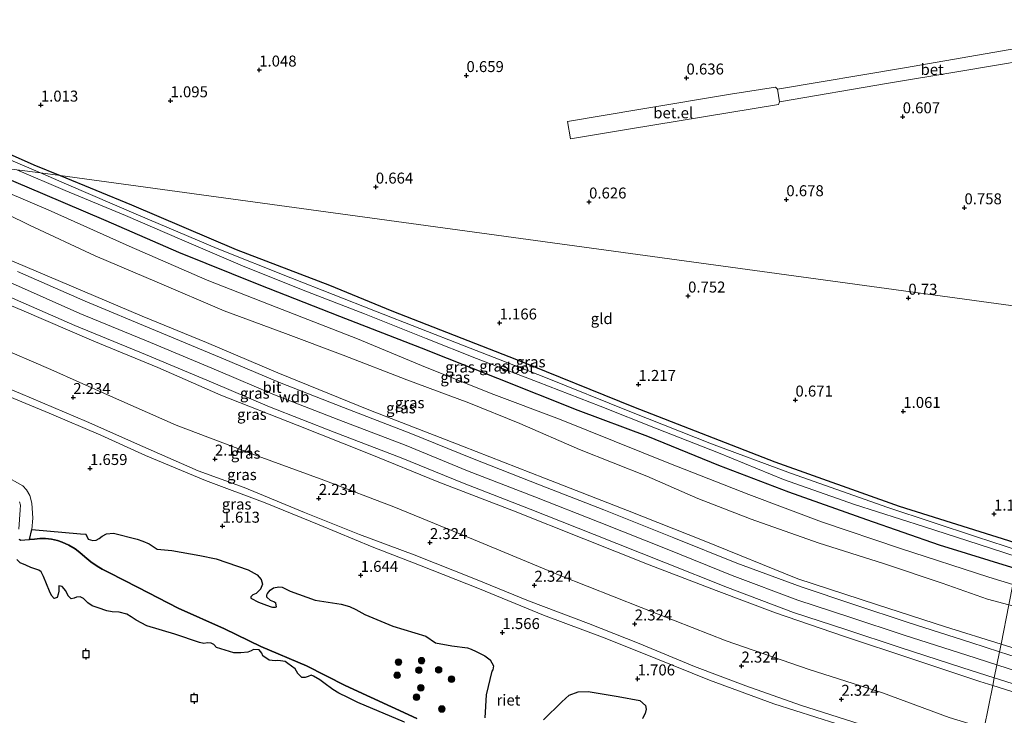
# Model space of a CAD drawing. Units: metres. Extents: x 120000 to 130008, y 412500 to 418751.
# Drawn here: x 123298 to 123522, y 413454 to 413613 of the extents above; entities that cross this region are included whole.
import ezdxf
from ezdxf.enums import TextEntityAlignment as Align

# ---------------------------------------------------------------- set-up
doc = ezdxf.new("R2010")
doc.units = ezdxf.units.M
doc.layers.get('0').update_dxf_attribs({"lineweight": 25})
for name, color, linetype, lineweight in [('B-ME-GR-BOOM-S-B1', 93, 'Continuous', 18), ('B-ME-GW-HOOGTEPUNT-S-B1', 10, 'Continuous', 25), ('B-ME-GW-INSTEEKWATERGANG-L-B1', 10, 'Continuous', 25), ('B-ME-GW-KRUINLIJN-L-B1', 93, 'Continuous', 18), ('B-ME-GW-TEENLIJN-L-B1', 93, 'Continuous', 18), ('B-ME-IE-GRASLAND-GV-B6', 93, 'Continuous', 18), ('B-ME-IE-GRONDWERKLIJN-GROND_INGERICHT-GV-B6', 253, 'Continuous', 18), ('B-ME-IE-HULPGEOMETRIE-L-B1', 53, 'Continuous', 18), ('B-ME-IE-RIET-GV-B6', 10, 'Continuous', 25), ('B-ME-OB-WATERLIJN-L-B1', 133, 'OB-WATERLIJN', 18), ('B-ME-OG-WATER-GV-B6', 153, 'Continuous', 18), ('B-ME-VH-VERH_SOORT-BETON-OVERIG-GV-B6', 8, 'IE-TERREINAFSCHEIDING-NATUURLIJK-HOUTWAL', 18), ('B-ME-VH-VERH_SOORT-BITUMEN-GV-B6', 8, 'IE-TERREINAFSCHEIDING-NATUURLIJK-HOUTWAL', 18), ('B-ME-VH-VERH_SOORT-GV-B6', 8, 'Continuous', 18), ('B-ME-VV-AFMEERCONSTRUCTIE-S-B1', 10, 'Continuous', 25)]:
    doc.layers.add(name, color=color, linetype=linetype, lineweight=lineweight)
doc.styles.add('NLCS-ISO', font='NLCS-ISO.TTF')
doc.linetypes.add('IE-TERREINAFSCHEIDING-NATUURLIJK-HOUTWAL', pattern='A,7,-1.5,[67,NLCS.SHX,S=0.75,R=45,X=0,Y=0],-1.5,7,-1.5,[70,NLCS.SHX,S=0.75,R=0,X=0,Y=0],-1.5', length=20)
doc.linetypes.add('OB-WATERLIJN', pattern='A,10,[32,NLCS.SHX,S=2,R=0,X=0,Y=0],-12', length=22)

# ---------------------------------------------------------------- blocks, each defined once
blk = doc.blocks.new('meerpaal')
for p, q in [((-0.75, 0), (-1.25, 0)), ((0.75, 0.75), (-0.75, 0.75)), ((-0.75, 0.75), (-0.75, -0.75)), ((0.75, -0.75), (0.75, 0.75)), ((0.75, 0), (1.25, 0)), ((-0.75, -0.75), (0.75, -0.75))]:
    blk.add_line(p, q)
blk = doc.blocks.new('boom')
blk.add_hatch(color=256).paths.add_polyline_path([(-0.75, 0, 1), (0.75, 0, 1)])
blk.add_circle((0, 0), 0.75)
blk = doc.blocks.new('hoogtepunt')
for p, q in [((-0.5, 0), (0.5, 0)), ((0, 0.5), (0, -0.5))]:
    blk.add_line(p, q)

msp = doc.modelspace()

# ---------------------------------------------------------------- linework, layer by layer
at = {"layer": 'B-ME-GW-INSTEEKWATERGANG-L-B1'}
for points in [[(123253.73, 413710.17, 0.71), (123254.35, 413707.53, 0.52), (123254.39, 413704.59, 0.52), (123257.23, 413688.94, 0.52), (123260.66, 413668.42, 0.81), (123264.98, 413646.81, 0.81), (123268.32, 413627.96, 0.62), (123271.31, 413611.58, 0.57), (123273.06, 413597.43, 0.62), (123273.81, 413592.34, 0.67), (123274.08, 413591.71, 0.67), (123274.47, 413591.49, 0.67), (123281.13, 413588.66, 0.71), (123300.82, 413579.88, 0.71), (123306.79, 413577.44, 0.69)], [(123524.59, 413487.86, 1), (123507.19, 413493.26, 1.04), (123490.62, 413499.04, 1.08), (123472.8, 413505.32, 1), (123456.87, 413511.38, 1), (123440.73, 413517.98, 1), (123424.81, 413523.93, 1.04), (123406.5, 413531.2, 1.04), (123389.13, 413538.14, 1.04), (123370.51, 413545.37, 1), (123352.16, 413552.58, 1), (123333.83, 413559.91, 1.08), (123317.26, 413567.13, 1), (123302.85, 413573.3, 1.08), (123287.58, 413579.76, 1.23), (123286.23, 413580.24, 1.23)], [(123306.79, 413577.44, 0.69), (123323.05, 413570.77, 0.62), (123346.92, 413560.61, 0.62), (123368.18, 413552.45, 0.91), (123382.38, 413546.62, 0.91), (123410.75, 413535.52, 1.02), (123437.45, 413524.74, 1.08), (123469.61, 413512.21, 1.02), (123498, 413502.12, 1.02), (123522.88, 413494.29, 1.12), (123525.69, 413493.39, 1.1)]]:
    msp.add_polyline3d(points, dxfattribs=at)
at = {"layer": 'B-ME-GW-KRUINLIJN-L-B1'}
for points in [[(123201.43, 413591.91, 5.76), (123202.66, 413591.4, 5.75), (123216.18, 413585.79, 5.75), (123230.87, 413579.69, 5.75), (123247.31, 413573.25, 5.75), (123263.99, 413566.19, 5.75), (123280.1, 413559.39, 5.69), (123295.91, 413552.83, 5.69), (123311.31, 413546.05, 5.69), (123327.4, 413539.42, 5.62), (123342.82, 413532.96, 5.62), (123355.63, 413527.51, 5.62), (123370.31, 413521.78, 5.69), (123385.6, 413515.92, 5.69), (123399.61, 413510.2, 5.62), (123414.96, 413504.21, 5.62), (123429.58, 413498.48, 5.62), (123445.49, 413492.16, 5.75), (123459.91, 413486.34, 5.75), (123474.9, 413480.71, 5.75), (123486.75, 413476.84, 5.69), (123499.11, 413472.76, 5.69), (123513.4, 413468.16, 5.69), (123520.23, 413465.97, 5.69)], [(123275.91, 413581.43, 2.26), (123285.43, 413577.51, 2.27), (123304.08, 413569.68, 2.13), (123322.55, 413561.4, 2.13), (123340.3, 413553.59, 2.18), (123356.01, 413547.46, 2.18), (123374.58, 413540.23, 2.22), (123389.13, 413534.15, 2.18), (123405.02, 413527.76, 2.22), (123420.6, 413521.91, 2.22), (123445.52, 413511.95, 2.22), (123463.68, 413504.77, 2.22), (123480.29, 413498.55, 2.22), (123498.26, 413492.47, 2.22), (123518.4, 413485.97, 2.18), (123523.88, 413484.3, 2.18)], [(123249.91, 413580.12, 5.36), (123250, 413579.34, 5.36), (123250.34, 413578.43, 5.48), (123251.1, 413577.36, 5.55), (123252.39, 413576.34, 5.55), (123254.79, 413575.13, 5.62), (123267.51, 413569.79, 5.62), (123278.85, 413565.19, 5.62), (123301.31, 413555.7, 5.69), (123325.45, 413545.44, 5.69), (123340.14, 413539.39, 5.55), (123356.37, 413532.48, 5.46), (123377.14, 413524.07, 5.55), (123398.48, 413515.81, 5.59), (123417.17, 413508.53, 5.59), (123436.04, 413501.1, 5.55), (123453.53, 413494.22, 5.55), (123474.9, 413485.57, 5.55), (123492.81, 413479.7, 5.55), (123508.52, 413474.63, 5.59), (123521.17, 413470.71, 5.59)], [(123519.29, 413461.23, 5.59), (123516.33, 413462.15, 5.58), (123501.29, 413467.18, 5.53), (123485.28, 413472.49, 5.67), (123469.78, 413477.79, 5.67), (123456.3, 413482.87, 5.67), (123441.02, 413488.75, 5.62), (123426.15, 413494.68, 5.58), (123410.09, 413501.07, 5.58), (123393.08, 413507.6, 5.62), (123377.06, 413514.14, 5.62), (123360.77, 413520.56, 5.62), (123343.38, 413527.39, 5.62), (123329.05, 413533.7, 5.62), (123314.48, 413539.71, 5.62), (123298.05, 413546.77, 5.62), (123282.64, 413553.21, 5.58)], [(123299.78, 413494.51, 0.7), (123300.35, 413496.81, 1.03), (123300.55, 413499.38, 0.99), (123300.33, 413502.81, 0.95), (123299.9, 413504.54, 0.95), (123299.13, 413505.87, 0.95), (123298.28, 413506.72, 0.95), (123293.99, 413509.19, 0.99), (123287.57, 413512.23, 0.99), (123279.87, 413514.98, 0.99), (123273.91, 413516.83, 1.03), (123266.57, 413518.76, 1.03), (123255.39, 413522.85, 0.92), (123246.4, 413526.59, 0.87), (123236.53, 413530.15, 0.81), (123226.72, 413533.21, 0.81), (123221.8, 413534.4, 0.81), (123216.6, 413535.5, 0.87), (123215.15, 413535.65, 0.87), (123214.53, 413535.68, 0.87), (123213.76, 413535.69, 0.87), (123210.85, 413535.55, 0.87), (123207.21, 413534.7, 0.7)], [(123283.72, 413533.62, 2.19), (123297.75, 413527.79, 2.23), (123312.83, 413521.44, 2.3), (123325.62, 413515.72, 2.34), (123338.23, 413510.19, 2.23), (123348.73, 413506.4, 2.23), (123362.44, 413500.71, 2.23), (123374.97, 413495.7, 2.23), (123387.44, 413491.05, 2.19), (123401.45, 413485.51, 2.23), (123413.52, 413480.54, 2.19), (123427.2, 413475.37, 2.19), (123438.72, 413470.84, 2.23), (123451.35, 413465.59, 2.23), (123463.04, 413461.19, 2.27), (123475.45, 413456.78, 2.27), (123489.11, 413452.45, 2.3), (123501.01, 413448.39, 2.34), (123514.8, 413443.96, 2.3), (123515.76, 413443.65, 2.3)], [(123521.17, 413470.71, 5.59), (123526.62, 413469.02, 5.59), (123542.7, 413463.67, 5.59), (123558, 413458.12, 5.64), (123566.45, 413454.88, 5.64)], [(123520.23, 413465.97, 5.69), (123527.52, 413463.63, 5.69), (123542.03, 413458.71, 5.69), (123556.91, 413453.83, 5.69), (123572.87, 413448.41, 5.69), (123586.92, 413443.58, 5.69), (123603.19, 413437.99, 5.69), (123619.18, 413432.59, 5.69), (123634.17, 413427.78, 5.62), (123650.13, 413422.6, 5.62), (123667.26, 413417.14, 5.62), (123683.28, 413412.22, 5.69), (123701.03, 413406.85, 5.69), (123718.25, 413401.66, 5.69), (123734.34, 413397.31, 5.75), (123750.75, 413393.34, 5.75), (123766.75, 413389.78, 5.75), (123781.72, 413386.48, 5.82), (123795.69, 413383.52, 5.82), (123810.47, 413380.19, 5.89), (123824.95, 413377.01, 5.89), (123839.38, 413374.01, 5.89)], [(123890.53, 413361.26, 5.78), (123881.64, 413362.3, 5.75), (123863.41, 413365.2, 5.75), (123845.23, 413368.09, 5.75), (123828.65, 413371.55, 5.8), (123811.64, 413375.25, 5.8), (123794.01, 413379.02, 5.8), (123779.12, 413382.28, 5.75), (123760.5, 413386.33, 5.75), (123743.31, 413390.39, 5.8), (123727.61, 413394.19, 5.8), (123711.79, 413398.7, 5.84), (123695.33, 413403.56, 5.8), (123678.74, 413408.56, 5.8), (123662.18, 413413.52, 5.8), (123646.65, 413418.57, 5.75), (123629.51, 413424.4, 5.75), (123612.05, 413429.72, 5.75), (123595.05, 413435.88, 5.71), (123578.22, 413441.83, 5.71), (123560.1, 413448.1, 5.67), (123543.52, 413453.7, 5.67), (123527.77, 413458.61, 5.62), (123519.29, 413461.23, 5.59)]]:
    msp.add_polyline3d(points, dxfattribs=at)
at = {"layer": 'B-ME-GW-TEENLIJN-L-B1'}
for points in [[(123181.67, 413584.73, 2.72), (123185.98, 413582.99, 2.72), (123201.36, 413576.84, 2.67), (123219.65, 413569.02, 2.67), (123238.46, 413562.2, 2.72), (123256.47, 413554.21, 2.76), (123275.7, 413545.63, 2.72), (123291.91, 413538.75, 2.67), (123304.65, 413533.28, 2.63), (123317.56, 413527.46, 2.59), (123333.23, 413520.6, 2.59), (123351.09, 413513.81, 2.59), (123366.88, 413508.08, 2.63), (123383.18, 413501.84, 2.63), (123402.29, 413494, 2.67), (123420.73, 413486.35, 2.67), (123439.18, 413479.06, 2.63), (123458.53, 413471.47, 2.63), (123477.43, 413464.91, 2.67), (123494.14, 413459.58, 2.67), (123509.39, 413453.95, 2.63), (123517.35, 413451.57, 2.63)], [(123522.95, 413479.62, 2.68), (123518.12, 413480.96, 2.74), (123507.75, 413484.54, 2.74), (123494.4, 413489.02, 2.69), (123479.53, 413493.79, 2.69), (123464.24, 413499.19, 2.74), (123452.09, 413503.87, 2.78), (123440.48, 413508.95, 2.83), (123425.14, 413515, 2.78), (123411.57, 413520.96, 2.55), (123399.95, 413525.65, 2.51), (123385.82, 413530.88, 2.55), (123371.27, 413536.53, 2.6), (123358.17, 413541.49, 2.65), (123344.16, 413546.6, 2.69), (123328.93, 413553.13, 2.65), (123314.79, 413559.14, 2.74), (123299.84, 413566.17, 2.69), (123289.42, 413571.26, 2.6), (123277.28, 413576.51, 2.42), (123269.75, 413580.25, 2.45)], [(123515.52, 413442.46, 2), (123508.73, 413444.57, 1.96), (123497.57, 413448.17, 1.99), (123483.75, 413452.5, 1.92), (123469.44, 413457.05, 1.84), (123454.73, 413462.48, 1.88), (123442.49, 413467.38, 1.96), (123431, 413472.01, 1.92), (123416.93, 413477.3, 1.92), (123402.31, 413483.29, 1.96), (123388.69, 413488.69, 1.92), (123377.88, 413492.82, 1.92), (123365.83, 413497.86, 1.96), (123353.51, 413502.9, 1.92), (123339.93, 413507.98, 1.88), (123326.23, 413513.67, 1.84), (123316.06, 413518.28, 1.88), (123304.27, 413523.31, 1.92), (123290.85, 413528.89, 1.96)]]:
    msp.add_polyline3d(points, dxfattribs=at)
at = {"layer": 'B-ME-IE-GRASLAND-GV-B6'}
for points in [[(123281.13, 413588.66, 0.71), (123300.82, 413579.88, 0.71), (123306.79, 413577.44, 0.69), (123302.33, 413578.04, -0.14), (123289.26, 413583.62, -0.14)], [(123287.58, 413579.76, 1.23), (123302.85, 413573.3, 1.08), (123317.26, 413567.13, 1), (123333.83, 413559.91, 1.08), (123352.16, 413552.58, 1), (123370.51, 413545.37, 1), (123389.13, 413538.14, 1.04), (123406.5, 413531.2, 1.04), (123424.81, 413523.93, 1.04), (123440.73, 413517.98, 1), (123456.87, 413511.38, 1), (123472.8, 413505.32, 1), (123490.62, 413499.04, 1.08), (123507.19, 413493.26, 1.04), (123524.59, 413487.86, 1)], [(123525.11, 413490.47, -0.14), (123524.59, 413487.86, 1), (123507.19, 413493.26, 1.04), (123490.62, 413499.04, 1.08), (123472.8, 413505.32, 1), (123456.87, 413511.38, 1), (123440.73, 413517.98, 1), (123424.81, 413523.93, 1.04), (123406.5, 413531.2, 1.04), (123389.13, 413538.14, 1.04), (123370.51, 413545.37, 1), (123352.16, 413552.58, 1), (123333.83, 413559.91, 1.08), (123317.26, 413567.13, 1), (123302.85, 413573.3, 1.08), (123287.58, 413579.76, 1.23)], [(123296.96, 413578.78, -0.14), (123307.94, 413574.06, -0.14), (123321.66, 413568.34, -0.14), (123334.49, 413562.8, -0.14), (123348.35, 413556.88, -0.14), (123362.2, 413551.35, -0.14), (123376.12, 413545.93, -0.14), (123390.21, 413540.35, -0.14), (123401.63, 413535.79, -0.14), (123415.68, 413530.39, -0.14), (123429.87, 413524.9, -0.14), (123442.85, 413519.75, -0.14), (123456.83, 413514.24, -0.14), (123471.59, 413508.19, -0.14), (123487.82, 413502.53, -0.14), (123503.51, 413497.47, -0.14), (123518.77, 413492.58, -0.14), (123525.11, 413490.47, -0.14)], [(123524.59, 413487.86, 1), (123523.88, 413484.3, 2.18), (123518.4, 413485.97, 2.18), (123498.26, 413492.47, 2.22), (123480.29, 413498.55, 2.22), (123463.68, 413504.77, 2.22), (123445.52, 413511.95, 2.22), (123420.6, 413521.91, 2.22), (123405.02, 413527.76, 2.22), (123389.13, 413534.15, 2.18), (123374.58, 413540.23, 2.22), (123356.01, 413547.46, 2.18), (123340.3, 413553.59, 2.18), (123322.55, 413561.4, 2.13), (123304.08, 413569.68, 2.13), (123285.43, 413577.51, 2.27)], [(123285.43, 413577.51, 2.27), (123304.08, 413569.68, 2.13), (123322.55, 413561.4, 2.13), (123340.3, 413553.59, 2.18), (123356.01, 413547.46, 2.18), (123374.58, 413540.23, 2.22), (123389.13, 413534.15, 2.18), (123405.02, 413527.76, 2.22), (123420.6, 413521.91, 2.22), (123445.52, 413511.95, 2.22), (123463.68, 413504.77, 2.22), (123480.29, 413498.55, 2.22), (123498.26, 413492.47, 2.22), (123518.4, 413485.97, 2.18), (123523.88, 413484.3, 2.18)], [(123525.4, 413491.95, -0.14), (123515.58, 413495.15, -0.14), (123495.39, 413501.83, -0.14), (123473.21, 413509.66, -0.14), (123455.19, 413516.36, -0.14), (123436.95, 413523.54, -0.14), (123417.02, 413531.58, -0.14), (123398.83, 413538.65, -0.14), (123378.62, 413546.54, -0.14), (123359.33, 413554.13, -0.14), (123342.57, 413560.85, -0.14), (123324.63, 413568.44, -0.14), (123308.21, 413575.53, -0.14), (123302.33, 413578.04, -0.14), (123306.79, 413577.44, 0.69), (123323.05, 413570.77, 0.62), (123346.92, 413560.61, 0.62), (123368.18, 413552.45, 0.91), (123382.38, 413546.62, 0.91), (123410.75, 413535.52, 1.02), (123437.45, 413524.74, 1.08), (123469.61, 413512.21, 1.02), (123498, 413502.12, 1.02), (123522.88, 413494.29, 1.12)], [(123289.42, 413571.26, 2.6), (123299.84, 413566.17, 2.69), (123314.79, 413559.14, 2.74), (123328.93, 413553.13, 2.65), (123344.16, 413546.6, 2.69), (123358.17, 413541.49, 2.65), (123371.27, 413536.53, 2.6), (123385.82, 413530.88, 2.55), (123399.95, 413525.65, 2.51), (123411.57, 413520.96, 2.55), (123425.14, 413515, 2.78), (123440.48, 413508.95, 2.83), (123452.09, 413503.87, 2.78), (123464.24, 413499.19, 2.74), (123479.53, 413493.79, 2.69), (123494.4, 413489.02, 2.69), (123507.75, 413484.54, 2.74), (123518.12, 413480.96, 2.74), (123522.95, 413479.62, 2.68), (123521.17, 413470.71, 5.59), (123508.52, 413474.63, 5.59), (123492.81, 413479.7, 5.55), (123474.9, 413485.57, 5.55), (123453.53, 413494.22, 5.55), (123436.04, 413501.1, 5.55), (123417.17, 413508.53, 5.59), (123398.48, 413515.81, 5.59), (123377.14, 413524.07, 5.55), (123356.37, 413532.48, 5.46), (123340.14, 413539.39, 5.55), (123325.45, 413545.44, 5.69), (123301.31, 413555.7, 5.69), (123278.85, 413565.19, 5.62)], [(123523.88, 413484.3, 2.18), (123522.95, 413479.62, 2.68), (123518.12, 413480.96, 2.74), (123507.75, 413484.54, 2.74), (123494.4, 413489.02, 2.69), (123479.53, 413493.79, 2.69), (123464.24, 413499.19, 2.74), (123452.09, 413503.87, 2.78), (123440.48, 413508.95, 2.83), (123425.14, 413515, 2.78), (123411.57, 413520.96, 2.55), (123399.95, 413525.65, 2.51), (123385.82, 413530.88, 2.55), (123371.27, 413536.53, 2.6), (123358.17, 413541.49, 2.65), (123344.16, 413546.6, 2.69), (123328.93, 413553.13, 2.65), (123314.79, 413559.14, 2.74), (123299.84, 413566.17, 2.69), (123289.42, 413571.26, 2.6)], [(123278.85, 413565.19, 5.62), (123301.31, 413555.7, 5.69), (123325.45, 413545.44, 5.69), (123340.14, 413539.39, 5.55), (123356.37, 413532.48, 5.46), (123377.14, 413524.07, 5.55), (123398.48, 413515.81, 5.59), (123417.17, 413508.53, 5.59), (123436.04, 413501.1, 5.55), (123453.53, 413494.22, 5.55), (123474.9, 413485.57, 5.55), (123492.81, 413479.7, 5.55), (123508.52, 413474.63, 5.59), (123521.17, 413470.71, 5.59)], [(123521.17, 413470.71, 5.59), (123520.82, 413468.92, 5.65), (123514.28, 413471.07, 5.55), (123500.01, 413475.63, 5.57), (123487.63, 413479.74, 5.6), (123475.67, 413483.74, 5.66), (123461, 413489.13, 5.71), (123446.6, 413494.94, 5.71), (123430.68, 413501.27, 5.58), (123416.05, 413506.99, 5.58), (123400.72, 413512.98, 5.58), (123386.7, 413518.7, 5.65), (123371.39, 413524.57, 5.65), (123356.76, 413530.28, 5.58), (123343.98, 413535.72, 5.58), (123328.55, 413542.18, 5.58), (123312.48, 413548.8, 5.65), (123297.08, 413555.58, 5.65)], [(123282.64, 413553.21, 5.58), (123298.05, 413546.77, 5.62), (123314.48, 413539.71, 5.62), (123329.05, 413533.7, 5.62), (123343.38, 413527.39, 5.62), (123360.77, 413520.56, 5.62), (123377.06, 413514.14, 5.62), (123393.08, 413507.6, 5.62), (123410.09, 413501.07, 5.58), (123426.15, 413494.68, 5.58), (123441.02, 413488.75, 5.62), (123456.3, 413482.87, 5.67), (123469.78, 413477.79, 5.67), (123485.28, 413472.49, 5.67), (123501.29, 413467.18, 5.53), (123516.33, 413462.15, 5.58), (123519.29, 413461.23, 5.59)], [(123519.64, 413463.01, 5.73), (123519.29, 413461.23, 5.59), (123516.33, 413462.15, 5.58), (123501.29, 413467.18, 5.53), (123485.28, 413472.49, 5.67), (123469.78, 413477.79, 5.67), (123456.3, 413482.87, 5.67), (123441.02, 413488.75, 5.62), (123426.15, 413494.68, 5.58), (123410.09, 413501.07, 5.58), (123393.08, 413507.6, 5.62), (123377.06, 413514.14, 5.62), (123360.77, 413520.56, 5.62), (123343.38, 413527.39, 5.62), (123329.05, 413533.7, 5.62), (123314.48, 413539.71, 5.62), (123298.05, 413546.77, 5.62), (123282.64, 413553.21, 5.58)], [(123294.73, 413550.08, 5.73), (123310.14, 413543.29, 5.73), (123326.25, 413536.65, 5.66), (123341.65, 413530.2, 5.66), (123354.5, 413524.74, 5.66), (123369.23, 413518.99, 5.73), (123384.5, 413513.14, 5.73), (123398.5, 413507.42, 5.66), (123413.87, 413501.42, 5.66), (123428.48, 413495.7, 5.66), (123444.37, 413489.38, 5.79), (123458.83, 413483.55, 5.79), (123473.91, 413477.89, 5.79), (123485.81, 413473.99, 5.73), (123498.18, 413469.91, 5.73), (123512.48, 413465.31, 5.73), (123519.64, 413463.01, 5.73)], [(123519.29, 413461.23, 5.59), (123517.35, 413451.57, 2.63), (123509.39, 413453.95, 2.63), (123494.14, 413459.58, 2.67), (123477.43, 413464.91, 2.67), (123458.53, 413471.47, 2.63), (123439.18, 413479.06, 2.63), (123420.73, 413486.35, 2.67), (123402.29, 413494, 2.67), (123383.18, 413501.84, 2.63), (123366.88, 413508.08, 2.63), (123351.09, 413513.81, 2.59), (123333.23, 413520.6, 2.59), (123317.56, 413527.46, 2.59), (123304.65, 413533.28, 2.63), (123291.91, 413538.75, 2.67)], [(123291.91, 413538.75, 2.67), (123304.65, 413533.28, 2.63), (123317.56, 413527.46, 2.59), (123333.23, 413520.6, 2.59), (123351.09, 413513.81, 2.59), (123366.88, 413508.08, 2.63), (123383.18, 413501.84, 2.63), (123402.29, 413494, 2.67), (123420.73, 413486.35, 2.67), (123439.18, 413479.06, 2.63), (123458.53, 413471.47, 2.63), (123477.43, 413464.91, 2.67), (123494.14, 413459.58, 2.67), (123509.39, 413453.95, 2.63), (123517.35, 413451.57, 2.63)], [(123283.72, 413533.62, 2.19), (123297.75, 413527.79, 2.23), (123312.83, 413521.44, 2.3), (123325.62, 413515.72, 2.34), (123338.23, 413510.19, 2.23), (123348.73, 413506.4, 2.23), (123362.44, 413500.71, 2.23), (123374.97, 413495.7, 2.23), (123387.44, 413491.05, 2.19), (123401.45, 413485.51, 2.23), (123413.52, 413480.54, 2.19), (123427.2, 413475.37, 2.19), (123438.72, 413470.84, 2.23), (123451.35, 413465.59, 2.23), (123463.04, 413461.19, 2.27), (123475.45, 413456.78, 2.27), (123489.11, 413452.45, 2.3), (123501.01, 413448.39, 2.34), (123514.8, 413443.96, 2.3), (123515.76, 413443.65, 2.3)], [(123517.35, 413451.57, 2.63), (123515.76, 413443.65, 2.3), (123514.8, 413443.96, 2.3), (123501.01, 413448.39, 2.34), (123489.11, 413452.45, 2.3), (123475.45, 413456.78, 2.27), (123463.04, 413461.19, 2.27), (123451.35, 413465.59, 2.23), (123438.72, 413470.84, 2.23), (123427.2, 413475.37, 2.19), (123413.52, 413480.54, 2.19), (123401.45, 413485.51, 2.23), (123387.44, 413491.05, 2.19), (123374.97, 413495.7, 2.23), (123362.44, 413500.71, 2.23), (123348.73, 413506.4, 2.23), (123338.23, 413510.19, 2.23), (123325.62, 413515.72, 2.34), (123312.83, 413521.44, 2.3), (123297.75, 413527.79, 2.23), (123283.72, 413533.62, 2.19)], [(123515.76, 413443.65, 2.3), (123515.52, 413442.46, 2), (123508.73, 413444.57, 1.96), (123497.57, 413448.17, 1.99), (123483.75, 413452.5, 1.92), (123469.44, 413457.05, 1.84), (123454.73, 413462.48, 1.88), (123442.49, 413467.38, 1.96), (123431, 413472.01, 1.92), (123416.93, 413477.3, 1.92), (123402.31, 413483.29, 1.96), (123388.69, 413488.69, 1.92), (123377.88, 413492.82, 1.92), (123365.83, 413497.86, 1.96), (123353.51, 413502.9, 1.92), (123339.93, 413507.98, 1.88), (123326.23, 413513.67, 1.84), (123316.06, 413518.28, 1.88), (123304.27, 413523.31, 1.92), (123290.85, 413528.89, 1.96)], [(123290.85, 413528.89, 1.96), (123304.27, 413523.31, 1.92), (123316.06, 413518.28, 1.88), (123326.23, 413513.67, 1.84), (123339.93, 413507.98, 1.88), (123353.51, 413502.9, 1.92), (123365.83, 413497.86, 1.96), (123377.88, 413492.82, 1.92), (123388.69, 413488.69, 1.92), (123402.31, 413483.29, 1.96), (123416.93, 413477.3, 1.92), (123431, 413472.01, 1.92), (123442.49, 413467.38, 1.96), (123454.73, 413462.48, 1.88), (123469.44, 413457.05, 1.84), (123483.75, 413452.5, 1.92)], [(123293.99, 413509.19, 0.99), (123298.28, 413506.72, 0.95), (123299.13, 413505.87, 0.95), (123299.9, 413504.54, 0.95), (123300.33, 413502.81, 0.95), (123300.55, 413499.38, 0.99), (123300.35, 413496.81, 1.03), (123299.78, 413494.51, 0.7), (123298.77, 413494.47, 0.7), (123297.86, 413494.4, 0.7), (123297.44, 413494.57, 0.7)], [(123403.58, 413453.91, 0.86), (123403.83, 413459.12, 0.94), (123405.18, 413464.51, 1.23), (123405.4, 413464.86, 1.23), (123405.52, 413465.77, 1.23), (123404.77, 413467.14, 1.39), (123403.56, 413468.03, 1.39), (123402.65, 413468.5, 1.39), (123401.55, 413469.02, 1.39), (123400.46, 413469.5, 1.39), (123399.6, 413469.81, 1.39), (123396.03, 413470.32, 1.35), (123392.29, 413471, 1.35), (123390.14, 413472.46, 1.35), (123382.59, 413474.74, 1.29), (123376.21, 413477.43, 1.29), (123374.19, 413478.55, 1.29), (123372.69, 413479.24, 1.29), (123370.81, 413479.81, 1.29), (123364.91, 413480.72, 1.19), (123359.22, 413482.76, 1.19), (123357.4, 413483.65, 1.14), (123356.66, 413483.71, 1.14), (123355.44, 413483.51, 1.09), (123354.65, 413482.99, 1.09), (123354.07, 413482.23, 1.04), (123353.87, 413481.89, 1.04), (123353.88, 413481.41, 1.04), (123354.74, 413480.65, 1.04), (123355.5, 413480.32, 1.04), (123355.94, 413480.02, 1.04), (123356.08, 413479.2, 1.04), (123355.88, 413479.07, 1.04), (123355.21, 413479.11, 1.04), (123354.91, 413479.19, 1.04), (123353.81, 413479.57, 1.04), (123352, 413480.25, 1.04), (123350.22, 413481.12, 1.04), (123350.25, 413481.47, 1.04), (123350.67, 413481.88, 1.04), (123351.46, 413482.25, 1.04), (123352.46, 413483.22, 1.04), (123352.9, 413484.36, 1.04), (123352.59, 413485.38, 1.09), (123351.71, 413486.49, 1.14), (123349.66, 413487.58, 1.19), (123342.38, 413490.11, 1.19), (123338.59, 413490.88, 1.24), (123332.22, 413491.98, 1.24), (123328.91, 413492.35, 1.07), (123327.07, 413493.52, 1.29), (123325.65, 413494.12, 1.29), (123324.32, 413494.61, 1.29), (123318.95, 413496, 1.19), (123317.39, 413495.81, 1.19), (123316.36, 413495.27, 1.19), (123315.68, 413494.78, 1.19), (123315, 413494.4, 1.19), (123314.23, 413494.3, 1.19), (123313.19, 413494.59, 1.19), (123312.83, 413495.42, 1.19), (123312.55, 413495.74, 1.19), (123311.44, 413495.84, 1.19), (123300.35, 413496.81, 1.03), (123300.55, 413499.38, 0.99), (123300.33, 413502.81, 0.95), (123299.9, 413504.54, 0.95), (123299.13, 413505.87, 0.95), (123298.28, 413506.72, 0.95), (123293.99, 413509.19, 0.99)], [(123297.39, 413496.9, 0.7), (123297.7, 413501.28, 0.7), (123297.8, 413502.36, 0.7), (123297.52, 413503.11, 0.7)], [(123564.24, 413457.65, 5.28), (123566.45, 413454.88, 5.64), (123558, 413458.12, 5.64), (123542.7, 413463.67, 5.59), (123526.62, 413469.02, 5.59), (123521.17, 413470.71, 5.59), (123522.95, 413479.62, 2.68), (123529.23, 413477.87, 2.6), (123539.21, 413474.72, 2.65), (123545.31, 413472.44, 2.65), (123549.08, 413470.79, 2.78), (123552.33, 413469.09, 3.05), (123555.69, 413466.59, 3.51), (123558.06, 413464.39, 4.01), (123560.54, 413461.6, 4.51), (123564.24, 413457.65, 5.28)], [(123528.45, 413466.47, 5.65), (123520.82, 413468.92, 5.65), (123521.17, 413470.71, 5.59), (123526.62, 413469.02, 5.59)], [(123527.77, 413458.61, 5.62), (123519.29, 413461.23, 5.59), (123519.64, 413463.01, 5.73), (123526.58, 413460.79, 5.73)], [(123439.52, 413453.76, 1.42), (123440.12, 413454.88, 1.42), (123440.35, 413455.87, 1.42), (123440.19, 413456.69, 1.42), (123438.86, 413457.81, 1.53), (123433.96, 413458.78, 1.64), (123427.09, 413459.9, 1.53), (123424.81, 413459.8, 1.46), (123422.81, 413459.05, 1.23), (123421.14, 413457.5, 1.09), (123416.95, 413453.44, 0.94)], [(123525.8, 413449.06, 2.63), (123517.35, 413451.57, 2.63), (123519.29, 413461.23, 5.59), (123527.77, 413458.61, 5.62)]]:
    msp.add_polyline3d(points, dxfattribs=at)
at = {"layer": 'B-ME-IE-GRONDWERKLIJN-GROND_INGERICHT-GV-B6'}
for points in [[(123282.3, 413986.32, 0.15), (123302.14, 413989.85, 0.18), (123340.11, 413996.68, 0.15), (123365.02, 414001.53, 0.08), (123372.17, 414002.92, 0.03), (123394.96, 414006.95, 0.02), (123400.21, 414007.67, 0.14), (123422.81, 414011.97, 0.04), (123449.75, 414016.59, 0.07), (123474.08, 414020.8, 0.07), (123502.77, 414025.98, 0.04), (123518.46, 414028.83, 0.02), (123532.07, 414030.97, 0.25), (123547.24, 414033.49, 0.36), (123567.75, 414037.1, 0.39), (123588.25, 414040.72, 0.39), (123588.42, 414040.75, 0.39), (123562.55, 413932.12, 0.38), (123540.48, 413609.09, 0.64), (123526.74, 413606.78, 0.69), (123499.16, 413601.97, 0.69)], [(123499.16, 413601.97, 0.69), (123470.21, 413597.11, 0.64), (123469.82, 413597.6, 0.61), (123459.52, 413595.97, 0.76), (123439.14, 413592.58, 0.83), (123422.39, 413589.75, 0.83), (123423.08, 413585.83, 0.83), (123436.33, 413588.05, 0.72), (123470.44, 413593.66, 0.64), (123470.73, 413594.25, 0.64), (123495.53, 413598.49, 0.63), (123511.53, 413601.17, 0.63), (123535.01, 413605.11, 0.64), (123535.87, 413598.58, 0.67), (123536.75, 413590.76, 0.67), (123537.84, 413582.28, 0.75), (123538.36, 413578.07, 0.81), (123536.18, 413546.1, 0.69), (123306.79, 413577.44, 0.69), (123300.82, 413579.88, 0.71), (123281.13, 413588.66, 0.71)], [(123536.18, 413546.1, 0.69), (123525.69, 413493.39, 1.1), (123522.88, 413494.29, 1.12), (123498, 413502.12, 1.02), (123469.61, 413512.21, 1.02), (123437.45, 413524.74, 1.08), (123410.75, 413535.52, 1.02), (123382.38, 413546.62, 0.91), (123368.18, 413552.45, 0.91), (123346.92, 413560.61, 0.62), (123323.05, 413570.77, 0.62), (123306.79, 413577.44, 0.69), (123536.18, 413546.1, 0.69)]]:
    msp.add_polyline3d(points, dxfattribs=at)
at = {"layer": 'B-ME-IE-HULPGEOMETRIE-L-B1'}
for points in [[(123182.64, 413594.5, 5.62), (123189.69, 413593.52, 5.84), (123201.43, 413591.91, 5.76), (123213.15, 413590.29, 5.71), (123219.39, 413589.43, 5.71), (123228.98, 413588.11, 5.11), (123234.23, 413587.38, 5.11), (123237.22, 413586.97, 5.59), (123240.14, 413586.57, 5.67), (123245.88, 413585.78, 5.68), (123259.2, 413583.94, 3.6), (123265.14, 413583.27, 2.65), (123271.23, 413583.37, 2.25), (123286.23, 413580.24, 1.23), (123296.96, 413578.78, -0.14), (123302.33, 413578.04, -0.14), (123306.79, 413577.44, 0.69), (123536.18, 413546.1, 0.69)], [(123487.9, 413303.84, 0.7), (123508.59, 413407.42, 0.7), (123509.49, 413412.1, 0.7), (123513.13, 413430.57, 1.07), (123515.52, 413442.46, 2), (123515.76, 413443.65, 2.3), (123517.35, 413451.57, 2.63), (123519.29, 413461.23, 5.59), (123519.64, 413463.01, 5.73), (123520.23, 413465.97, 5.69), (123520.82, 413468.92, 5.65), (123521.17, 413470.71, 5.59), (123522.95, 413479.62, 2.68), (123523.88, 413484.3, 2.18), (123524.59, 413487.86, 1), (123525.11, 413490.47, -0.14), (123525.4, 413491.95, -0.14), (123525.69, 413493.39, 1.1), (123536.18, 413546.1, 0.69)]]:
    msp.add_polyline3d(points, dxfattribs=at)
at = {"layer": 'B-ME-IE-RIET-GV-B6'}
for points in [[(123388.04, 413453.76, 0.7), (123371.7, 413461.24, 0.7), (123362.94, 413465.73, 0.7), (123352.53, 413470.14, 0.7), (123344.26, 413474.18, 0.7), (123333.69, 413478.87, 0.7), (123324.56, 413483.55, 0.7), (123317.89, 413487, 0.7), (123316.38, 413487.79, 0.7), (123315.2, 413488.47, 0.7), (123313.79, 413489.44, 0.7), (123312.41, 413490.59, 0.7), (123311.29, 413491.59, 0.7), (123310.25, 413492.39, 0.7), (123308.79, 413493.23, 0.7), (123307.25, 413493.89, 0.7), (123306.17, 413494.29, 0.7), (123304.79, 413494.61, 0.7), (123303.46, 413494.77, 0.7), (123302.15, 413494.78, 0.7), (123300.92, 413494.63, 0.7), (123299.78, 413494.51, 0.7), (123300.35, 413496.81, 1.03), (123311.44, 413495.84, 1.19), (123312.55, 413495.74, 1.19), (123312.83, 413495.42, 1.19)], [(123312.83, 413495.42, 1.19), (123313.19, 413494.59, 1.19), (123314.23, 413494.3, 1.19), (123315, 413494.4, 1.19), (123315.68, 413494.78, 1.19), (123316.36, 413495.27, 1.19), (123317.39, 413495.81, 1.19), (123318.95, 413496, 1.19), (123324.32, 413494.61, 1.29), (123325.65, 413494.12, 1.29), (123327.07, 413493.52, 1.29), (123328.91, 413492.35, 1.07), (123332.22, 413491.98, 1.24), (123338.59, 413490.88, 1.24), (123342.38, 413490.11, 1.19), (123349.66, 413487.58, 1.19), (123351.71, 413486.49, 1.14), (123352.59, 413485.38, 1.09), (123352.9, 413484.36, 1.04), (123352.46, 413483.22, 1.04), (123351.46, 413482.25, 1.04), (123350.67, 413481.88, 1.04), (123350.25, 413481.47, 1.04), (123350.22, 413481.12, 1.04), (123352, 413480.25, 1.04), (123353.81, 413479.57, 1.04), (123354.91, 413479.19, 1.04), (123355.21, 413479.11, 1.04), (123355.88, 413479.07, 1.04), (123356.08, 413479.2, 1.04), (123355.94, 413480.02, 1.04), (123355.5, 413480.32, 1.04), (123354.74, 413480.65, 1.04), (123353.88, 413481.41, 1.04), (123353.87, 413481.89, 1.04), (123354.07, 413482.23, 1.04), (123354.65, 413482.99, 1.09), (123355.44, 413483.51, 1.09), (123356.66, 413483.71, 1.14), (123357.4, 413483.65, 1.14), (123359.22, 413482.76, 1.19), (123364.91, 413480.72, 1.19), (123370.81, 413479.81, 1.29), (123372.69, 413479.24, 1.29), (123374.19, 413478.55, 1.29), (123376.21, 413477.43, 1.29), (123382.59, 413474.74, 1.29), (123390.14, 413472.46, 1.35), (123392.29, 413471, 1.35), (123396.03, 413470.32, 1.35), (123399.6, 413469.81, 1.39), (123400.46, 413469.5, 1.39), (123401.55, 413469.02, 1.39), (123402.65, 413468.5, 1.39), (123403.56, 413468.03, 1.39), (123404.77, 413467.14, 1.39), (123405.52, 413465.77, 1.23), (123405.4, 413464.86, 1.23), (123405.18, 413464.51, 1.23), (123403.83, 413459.12, 0.94), (123403.58, 413453.91, 0.86)], [(123297.44, 413494.57, 0.7), (123297.86, 413494.4, 0.7), (123298.77, 413494.47, 0.7), (123299.78, 413494.51, 0.7), (123300.92, 413494.63, 0.7), (123302.15, 413494.78, 0.7), (123303.46, 413494.77, 0.7), (123304.79, 413494.61, 0.7), (123306.17, 413494.29, 0.7), (123307.25, 413493.89, 0.7), (123308.79, 413493.23, 0.7), (123310.25, 413492.39, 0.7), (123311.29, 413491.59, 0.7), (123312.41, 413490.59, 0.7), (123313.79, 413489.44, 0.7), (123315.2, 413488.47, 0.7), (123316.38, 413487.79, 0.7), (123317.89, 413487, 0.7), (123324.56, 413483.55, 0.7), (123333.69, 413478.87, 0.7), (123344.26, 413474.18, 0.7), (123352.53, 413470.14, 0.7), (123362.94, 413465.73, 0.7), (123371.7, 413461.24, 0.7), (123388.04, 413453.76, 0.7)], [(123385.26, 413452.89, 0.7), (123374.62, 413457.38, 0.7), (123372.38, 413458.52, 0.7), (123370.28, 413459.5, 0.7), (123368.9, 413460.33, 0.7), (123366.88, 413461.84, 0.7), (123365.96, 413462.53, 0.7), (123364.52, 413463.38, 0.7), (123363.96, 413463.6, 0.7), (123363.27, 413463.31, 0.7), (123362.63, 413463.05, 0.7), (123361.85, 413463.1, 0.7), (123360.97, 413463.96, 0.7), (123360.38, 413465.04, 0.7), (123358.67, 413466.3, 0.7), (123358.05, 413466.72, 0.7), (123356.99, 413466.9, 0.7), (123356.4, 413466.92, 0.7), (123355.79, 413466.89, 0.7), (123354.39, 413467.04, 0.7), (123352.99, 413468, 0.7), (123352.73, 413468.61, 0.7), (123352.16, 413469.39, 0.7), (123350.82, 413469.46, 0.7), (123350.32, 413469.15, 0.7), (123349.57, 413468.83, 0.7), (123347.96, 413468.71, 0.7), (123346.4, 413468.69, 0.7), (123342.42, 413469.9, 0.7), (123341.83, 413470.6, 0.7), (123341.19, 413470.9, 0.7), (123340.38, 413470.97, 0.7), (123339.52, 413470.82, 0.7), (123338.54, 413471.04, 0.7), (123332.89, 413472.93, 0.7), (123326.57, 413474.87, 0.7), (123324.1, 413476.16, 0.7), (123323, 413476.9, 0.7), (123322.02, 413477.53, 0.7), (123320.21, 413477.93, 0.7), (123318.62, 413478.03, 0.7), (123317.42, 413478.29, 0.7), (123315.49, 413478.92, 0.7), (123314.09, 413479.4, 0.7), (123313.08, 413480.06, 0.7), (123312.15, 413481.08, 0.7), (123311.36, 413481.47, 0.7), (123310.53, 413481.38, 0.7), (123309.97, 413481.15, 0.7), (123309.27, 413481.03, 0.7), (123308.63, 413481.72, 0.7), (123308.08, 413482.83, 0.7), (123307.29, 413483.85, 0.7), (123306.49, 413483.95, 0.7), (123306.47, 413483.2, 0.7), (123306.47, 413482.73, 0.7), (123306.34, 413482.03, 0.7), (123306.15, 413481.33, 0.7), (123305.43, 413481.07, 0.7), (123304.84, 413481.79, 0.7), (123304.38, 413482.76, 0.7), (123303.02, 413486.11, 0.7), (123302.48, 413487.13, 0.7), (123301.95, 413487.54, 0.7), (123301.25, 413487.76, 0.7), (123300.11, 413488.17, 0.7), (123298.98, 413488.68, 0.7), (123297.72, 413489.24, 0.7), (123296.96, 413489.95, 0.7)], [(123416.95, 413453.44, 0.94), (123421.14, 413457.5, 1.09), (123422.81, 413459.05, 1.23), (123424.81, 413459.8, 1.46), (123427.09, 413459.9, 1.53), (123433.96, 413458.78, 1.64), (123438.86, 413457.81, 1.53), (123440.19, 413456.69, 1.42), (123440.35, 413455.87, 1.42), (123440.12, 413454.88, 1.42), (123439.52, 413453.76, 1.42)]]:
    msp.add_polyline3d(points, dxfattribs=at)
at = {"layer": 'B-ME-OB-WATERLIJN-L-B1'}
for points in [[(123297.52, 413503.11, 0.7), (123297.8, 413502.36, 0.7), (123297.7, 413501.28, 0.7), (123297.39, 413496.9, 0.7)], [(123297.44, 413494.57, 0.7), (123297.86, 413494.4, 0.7), (123298.77, 413494.47, 0.7), (123299.78, 413494.51, 0.7), (123300.92, 413494.63, 0.7), (123302.15, 413494.78, 0.7), (123303.46, 413494.77, 0.7), (123304.79, 413494.61, 0.7), (123306.17, 413494.29, 0.7), (123307.25, 413493.89, 0.7), (123308.79, 413493.23, 0.7), (123310.25, 413492.39, 0.7), (123311.29, 413491.59, 0.7), (123312.41, 413490.59, 0.7), (123313.79, 413489.44, 0.7), (123315.2, 413488.47, 0.7), (123316.38, 413487.79, 0.7), (123317.89, 413487, 0.7), (123324.56, 413483.55, 0.7), (123333.69, 413478.87, 0.7), (123344.26, 413474.18, 0.7), (123352.53, 413470.14, 0.7), (123362.94, 413465.73, 0.7), (123371.7, 413461.24, 0.7), (123388.04, 413453.76, 0.7)]]:
    msp.add_polyline3d(points, dxfattribs=at)
at = {"layer": 'B-ME-OG-WATER-GV-B6'}
for points in [[(123289.26, 413583.62, -0.14), (123302.33, 413578.04, -0.14), (123296.96, 413578.78, -0.14)], [(123525.11, 413490.47, -0.14), (123518.77, 413492.58, -0.14), (123503.51, 413497.47, -0.14), (123487.82, 413502.53, -0.14), (123471.59, 413508.19, -0.14), (123456.83, 413514.24, -0.14), (123442.85, 413519.75, -0.14), (123429.87, 413524.9, -0.14), (123415.68, 413530.39, -0.14), (123401.63, 413535.79, -0.14), (123390.21, 413540.35, -0.14), (123376.12, 413545.93, -0.14), (123362.2, 413551.35, -0.14), (123348.35, 413556.88, -0.14), (123334.49, 413562.8, -0.14), (123321.66, 413568.34, -0.14), (123307.94, 413574.06, -0.14), (123296.96, 413578.78, -0.14), (123302.33, 413578.04, -0.14), (123308.21, 413575.53, -0.14), (123324.63, 413568.44, -0.14), (123342.57, 413560.85, -0.14), (123359.33, 413554.13, -0.14), (123378.62, 413546.54, -0.14), (123398.83, 413538.65, -0.14), (123417.02, 413531.58, -0.14), (123436.95, 413523.54, -0.14), (123455.19, 413516.36, -0.14), (123473.21, 413509.66, -0.14), (123495.39, 413501.83, -0.14), (123515.58, 413495.15, -0.14), (123525.4, 413491.95, -0.14)], [(123297.52, 413503.11, 0.7), (123297.8, 413502.36, 0.7), (123297.7, 413501.28, 0.7), (123297.39, 413496.9, 0.7)], [(123296.96, 413489.95, 0.7), (123297.72, 413489.24, 0.7), (123298.98, 413488.68, 0.7), (123300.11, 413488.17, 0.7), (123301.25, 413487.76, 0.7), (123301.95, 413487.54, 0.7), (123302.48, 413487.13, 0.7), (123303.02, 413486.11, 0.7), (123304.38, 413482.76, 0.7), (123304.84, 413481.79, 0.7), (123305.43, 413481.07, 0.7), (123306.15, 413481.33, 0.7), (123306.34, 413482.03, 0.7), (123306.47, 413482.73, 0.7), (123306.47, 413483.2, 0.7), (123306.49, 413483.95, 0.7), (123307.29, 413483.85, 0.7), (123308.08, 413482.83, 0.7), (123308.63, 413481.72, 0.7), (123309.27, 413481.03, 0.7), (123309.97, 413481.15, 0.7), (123310.53, 413481.38, 0.7), (123311.36, 413481.47, 0.7), (123312.15, 413481.08, 0.7), (123313.08, 413480.06, 0.7), (123314.09, 413479.4, 0.7), (123315.49, 413478.92, 0.7), (123317.42, 413478.29, 0.7), (123318.62, 413478.03, 0.7), (123320.21, 413477.93, 0.7), (123322.02, 413477.53, 0.7), (123323, 413476.9, 0.7), (123324.1, 413476.16, 0.7), (123326.57, 413474.87, 0.7), (123332.89, 413472.93, 0.7), (123338.54, 413471.04, 0.7), (123339.52, 413470.82, 0.7), (123340.38, 413470.97, 0.7), (123341.19, 413470.9, 0.7), (123341.83, 413470.6, 0.7), (123342.42, 413469.9, 0.7), (123346.4, 413468.69, 0.7), (123347.96, 413468.71, 0.7), (123349.57, 413468.83, 0.7), (123350.32, 413469.15, 0.7), (123350.82, 413469.46, 0.7), (123352.16, 413469.39, 0.7), (123352.73, 413468.61, 0.7), (123352.99, 413468, 0.7), (123354.39, 413467.04, 0.7), (123355.79, 413466.89, 0.7), (123356.4, 413466.92, 0.7), (123356.99, 413466.9, 0.7), (123358.05, 413466.72, 0.7), (123358.67, 413466.3, 0.7), (123360.38, 413465.04, 0.7), (123360.97, 413463.96, 0.7), (123361.85, 413463.1, 0.7), (123362.63, 413463.05, 0.7), (123363.27, 413463.31, 0.7), (123363.96, 413463.6, 0.7), (123364.52, 413463.38, 0.7), (123365.96, 413462.53, 0.7), (123366.88, 413461.84, 0.7), (123368.9, 413460.33, 0.7), (123370.28, 413459.5, 0.7), (123372.38, 413458.52, 0.7), (123374.62, 413457.38, 0.7), (123385.26, 413452.89, 0.7)]]:
    msp.add_polyline3d(points, dxfattribs=at)
at = {"layer": 'B-ME-VH-VERH_SOORT-BETON-OVERIG-GV-B6'}
msp.add_polyline3d([(123495.53, 413598.49, 0.63), (123470.73, 413594.25, 0.64), (123470.21, 413597.11, 0.64), (123499.16, 413601.97, 0.69), (123526.74, 413606.78, 0.69), (123540.48, 413609.09, 0.64), (123540.27, 413606, 0.64), (123535.01, 413605.11, 0.64), (123511.53, 413601.17, 0.63), (123495.53, 413598.49, 0.63)], dxfattribs=at)
at = {"layer": 'B-ME-VH-VERH_SOORT-BITUMEN-GV-B6'}
for points in [[(123297.08, 413555.58, 5.65), (123312.48, 413548.8, 5.65), (123328.55, 413542.18, 5.58), (123343.98, 413535.72, 5.58), (123356.76, 413530.28, 5.58), (123371.39, 413524.57, 5.65), (123386.7, 413518.7, 5.65), (123400.72, 413512.98, 5.58), (123416.05, 413506.99, 5.58), (123430.68, 413501.27, 5.58), (123446.6, 413494.94, 5.71), (123461, 413489.13, 5.71), (123475.67, 413483.74, 5.66), (123487.63, 413479.74, 5.6), (123500.01, 413475.63, 5.57), (123514.28, 413471.07, 5.55), (123520.82, 413468.92, 5.65), (123520.23, 413465.97, 5.69), (123519.64, 413463.01, 5.73), (123512.48, 413465.31, 5.73), (123498.18, 413469.91, 5.73), (123485.81, 413473.99, 5.73), (123473.91, 413477.89, 5.79), (123458.83, 413483.55, 5.79), (123444.37, 413489.38, 5.79), (123428.48, 413495.7, 5.66), (123413.87, 413501.42, 5.66), (123398.5, 413507.42, 5.66), (123384.5, 413513.14, 5.73), (123369.23, 413518.99, 5.73), (123354.5, 413524.74, 5.66), (123341.65, 413530.2, 5.66), (123326.25, 413536.65, 5.66), (123310.14, 413543.29, 5.73), (123294.73, 413550.08, 5.73)], [(123526.58, 413460.79, 5.73), (123519.64, 413463.01, 5.73), (123520.23, 413465.97, 5.69), (123520.82, 413468.92, 5.65), (123528.45, 413466.47, 5.65)]]:
    msp.add_polyline3d(points, dxfattribs=at)
at = {"layer": 'B-ME-VH-VERH_SOORT-GV-B6'}
msp.add_polyline3d([(123436.33, 413588.05, 0.72), (123423.08, 413585.83, 0.83), (123422.39, 413589.75, 0.83), (123439.14, 413592.58, 0.83), (123459.52, 413595.97, 0.76), (123469.82, 413597.6, 0.61), (123470.21, 413597.11, 0.64), (123470.73, 413594.25, 0.64), (123470.44, 413593.66, 0.64), (123436.33, 413588.05, 0.72)], dxfattribs=at)

# ---------------------------------------------------------------- block references
at = {"layer": 'B-ME-GR-BOOM-S-B1', "rotation": 90}
for p in [(123383.88, 413466.6, 0.88), (123389.16, 413466.91, 1.06), (123383.59, 413463.58, 0.72), (123388.55, 413464.76, 0.9), (123393.04, 413464.84, 0.95), (123395.99, 413462.72, 1.01), (123388.96, 413460.71, 0.72), (123387.97, 413458.58, 0.88), (123393.76, 413455.9, 1.01)]:
    msp.add_blockref('boom', p, dxfattribs=at)
at = {"layer": 'B-ME-GW-HOOGTEPUNT-S-B1', "rotation": 90}
for p in [(123352.15, 413601.52, 1.05), (123352.15, 413601.52, 1.05), (123399.37, 413600.26, 0.66), (123399.37, 413600.26, 0.66), (123449.51, 413599.7, 0.64), (123449.51, 413599.7, 0.64), (123331.94, 413594.51, 1.09), (123331.94, 413594.51, 1.09), (123302.4, 413593.53, 1.01), (123302.4, 413593.53, 1.01), (123498.77, 413590.87, 0.61), (123498.77, 413590.87, 0.61), (123378.72, 413574.85, 0.66), (123378.72, 413574.85, 0.66), (123472.26, 413571.97, 0.68), (123472.26, 413571.97, 0.68), (123427.31, 413571.45, 0.63), (123427.31, 413571.45, 0.63), (123512.84, 413570.13, 0.76), (123512.84, 413570.13, 0.76), (123449.87, 413550.02, 0.75), (123449.87, 413550.02, 0.75), (123500.06, 413549.53, 0.73), (123500.06, 413549.53, 0.73), (123406.91, 413543.88, 1.17), (123406.91, 413543.88, 1.17), (123438.57, 413529.87, 1.22), (123438.57, 413529.87, 1.22), (123309.78, 413526.9, 2.23), (123309.78, 413526.9, 2.23), (123474.33, 413526.31, 0.67), (123474.33, 413526.31, 0.67), (123498.91, 413523.72, 1.06), (123498.91, 413523.72, 1.06), (123342.05, 413512.86, 2.14), (123342.05, 413512.86, 2.14), (123313.61, 413510.72, 1.66), (123313.61, 413510.72, 1.66), (123365.73, 413503.9, 2.23), (123365.73, 413503.9, 2.23), (123519.58, 413500.34, 1.17), (123519.58, 413500.34, 1.17), (123343.79, 413497.57, 1.61), (123343.79, 413497.57, 1.61), (123391.05, 413493.83, 2.32), (123391.05, 413493.83, 2.32), (123375.28, 413486.37, 1.64), (123375.28, 413486.37, 1.64), (123414.87, 413484.11, 2.32), (123414.87, 413484.11, 2.32), (123437.73, 413475.29, 2.32), (123437.73, 413475.29, 2.32), (123407.57, 413473.33, 1.57), (123407.57, 413473.33, 1.57), (123462.04, 413465.7, 2.32), (123462.04, 413465.7, 2.32), (123438.37, 413462.77, 1.71), (123438.37, 413462.77, 1.71), (123484.8, 413458.13, 2.32), (123484.8, 413458.13, 2.32)]:
    msp.add_blockref('hoogtepunt', p, dxfattribs=at)
at = {"layer": 'B-ME-VV-AFMEERCONSTRUCTIE-S-B1', "rotation": 90}
for p in [(123312.68, 413468.4, 3.15), (123337.34, 413458.34, 2.99)]:
    msp.add_blockref('meerpaal', p, dxfattribs=at)

# ---------------------------------------------------------------- texts
at = {"layer": 'B-ME-GW-HOOGTEPUNT-S-B1', "ltscale": 0.2, "style": 'NLCS-ISO'}
for s, p in [('1.048', (123352.15, 413601.52, 1.05)), ('1.048', (123352.15, 413601.52, 1.05)), ('0.659', (123399.37, 413600.26, 0.66)), ('0.659', (123399.37, 413600.26, 0.66)), ('0.636', (123449.51, 413599.7, 0.64)), ('0.636', (123449.51, 413599.7, 0.64)), ('1.013', (123302.4, 413593.53, 1.01)), ('1.013', (123302.4, 413593.53, 1.01)), ('1.095', (123331.94, 413594.51, 1.09)), ('1.095', (123331.94, 413594.51, 1.09)), ('0.607', (123498.77, 413590.87, 0.61)), ('0.607', (123498.77, 413590.87, 0.61)), ('0.664', (123378.72, 413574.85, 0.66)), ('0.664', (123378.72, 413574.85, 0.66)), ('0.626', (123427.31, 413571.45, 0.63)), ('0.626', (123427.31, 413571.45, 0.63)), ('0.678', (123472.26, 413571.97, 0.68)), ('0.678', (123472.26, 413571.97, 0.68)), ('0.758', (123512.84, 413570.13, 0.76)), ('0.758', (123512.84, 413570.13, 0.76)), ('0.752', (123449.87, 413550.02, 0.75)), ('0.752', (123449.87, 413550.02, 0.75)), ('0.73', (123500.06, 413549.53, 0.73)), ('0.73', (123500.06, 413549.53, 0.73)), ('1.166', (123406.91, 413543.88, 1.17)), ('1.166', (123406.91, 413543.88, 1.17)), ('1.217', (123438.57, 413529.87, 1.22)), ('1.217', (123438.57, 413529.87, 1.22)), ('2.234', (123309.78, 413526.9, 2.23)), ('2.234', (123309.78, 413526.9, 2.23)), ('0.671', (123474.33, 413526.31, 0.67)), ('0.671', (123474.33, 413526.31, 0.67)), ('1.061', (123498.91, 413523.72, 1.06)), ('1.061', (123498.91, 413523.72, 1.06)), ('2.144', (123342.05, 413512.86, 2.14)), ('2.144', (123342.05, 413512.86, 2.14)), ('1.659', (123313.61, 413510.72, 1.66)), ('1.659', (123313.61, 413510.72, 1.66)), ('2.234', (123365.73, 413503.9, 2.23)), ('2.234', (123365.73, 413503.9, 2.23)), ('1.166', (123519.58, 413500.34, 1.17)), ('1.166', (123519.58, 413500.34, 1.17)), ('1.613', (123343.79, 413497.57, 1.61)), ('1.613', (123343.79, 413497.57, 1.61)), ('2.324', (123391.05, 413493.83, 2.32)), ('2.324', (123391.05, 413493.83, 2.32)), ('1.644', (123375.28, 413486.37, 1.64)), ('1.644', (123375.28, 413486.37, 1.64)), ('2.324', (123414.87, 413484.11, 2.32)), ('2.324', (123414.87, 413484.11, 2.32)), ('2.324', (123437.73, 413475.29, 2.32)), ('2.324', (123437.73, 413475.29, 2.32)), ('1.566', (123407.57, 413473.33, 1.57)), ('1.566', (123407.57, 413473.33, 1.57)), ('2.324', (123462.04, 413465.7, 2.32)), ('2.324', (123462.04, 413465.7, 2.32)), ('1.706', (123438.37, 413462.77, 1.71)), ('1.706', (123438.37, 413462.77, 1.71)), ('2.324', (123484.8, 413458.13, 2.32)), ('2.324', (123484.8, 413458.13, 2.32))]:
    msp.add_text(s, height=2.5, dxfattribs=at).set_placement(p, align=Align.BOTTOM_LEFT)
at = {"layer": 'B-ME-GW-KRUINLIJN-L-B1', "ltscale": 0.2, "style": 'NLCS-ISO'}
msp.add_text('wdb', height=2.5, dxfattribs=at).set_placement((123360.1, 413527), align=Align.MIDDLE_CENTER)
at = {"layer": 'B-ME-IE-GRASLAND-GV-B6', "ltscale": 0.2, "style": 'NLCS-ISO'}
for p in [(123397.91, 413533.83), (123405.67, 413534.05), (123414.01, 413535), (123396.81, 413531.49), (123351.14, 413527.86), (123384.44, 413524.52), (123386.43, 413525.69), (123350.48, 413523.03), (123349.07, 413514.19), (123348.21, 413509.31), (123347.01, 413502.6)]:
    msp.add_text('gras', height=2.5, dxfattribs=at).set_placement(p, align=Align.MIDDLE_CENTER)
at = {"layer": 'B-ME-IE-GRONDWERKLIJN-GROND_INGERICHT-GV-B6', "ltscale": 0.2, "style": 'NLCS-ISO'}
msp.add_text('gld', height=2.5, dxfattribs=at).set_placement((123430.19, 413544.86), align=Align.MIDDLE_CENTER)
at = {"layer": 'B-ME-IE-RIET-GV-B6', "ltscale": 0.2, "style": 'NLCS-ISO'}
msp.add_text('riet', height=2.5, dxfattribs=at).set_placement((123408.94, 413457.94), align=Align.MIDDLE_CENTER)
at = {"layer": 'B-ME-OG-WATER-GV-B6', "ltscale": 0.2, "style": 'NLCS-ISO'}
msp.add_text('sloot', height=2.5, dxfattribs=at).set_placement((123410.93, 413533.57), align=Align.MIDDLE_CENTER)
at = {"layer": 'B-ME-VH-VERH_SOORT-BETON-OVERIG-GV-B6', "ltscale": 0.2, "style": 'NLCS-ISO'}
msp.add_text('bet', height=2.5, dxfattribs=at).set_placement((123505.47, 413601.63), align=Align.MIDDLE_CENTER)
at = {"layer": 'B-ME-VH-VERH_SOORT-BITUMEN-GV-B6', "ltscale": 0.2, "style": 'NLCS-ISO'}
msp.add_text('bit', height=2.5, dxfattribs=at).set_placement((123355.07, 413529.2), align=Align.MIDDLE_CENTER)
at = {"layer": 'B-ME-VH-VERH_SOORT-GV-B6', "ltscale": 0.2, "style": 'NLCS-ISO'}
msp.add_text('bet.el', height=2.5, dxfattribs=at).set_placement((123446.48, 413591.75), align=Align.MIDDLE_CENTER)

doc.saveas('drawing.dxf')
